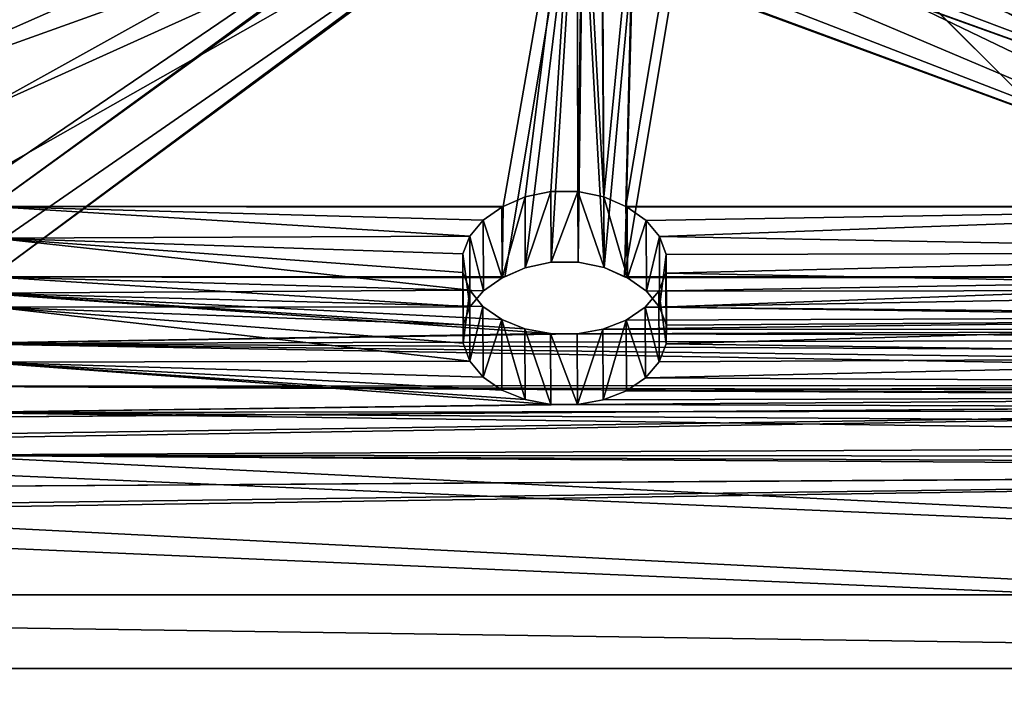
# Model space of a CAD drawing. Units: millimetres. Extents: x -182 to 3141, y -1020 to 5112.
# Drawn here: x 365 to 510, y 200 to 299 of the extents above; entities that cross this region are included whole.
import ezdxf

# ---------------------------------------------------------------- set-up
doc = ezdxf.new("R2010")
doc.units = ezdxf.units.MM
doc.layers.get('0').update_dxf_attribs({"true_color": 0xffffff})

# ---------------------------------------------------------------- blocks, each defined once
blk = doc.blocks.new('Group#21')
at = {"color": 250, "true_color": 0x3a3a3a}
mesh = blk.add_polyface(dxfattribs=at)
corners = [(800, 0, 15), (0, 800, 15), (0, 0, 15), (800, 800, 15)]
mesh.append_faces([[corners[k] for k in face] for face in [(0, 1, 2), (1, 0, 3)]], dxfattribs={"vtx0": -1, "color": 250})
mesh = blk.add_polyface(dxfattribs=at)
corners = [(800, 800), (0, 0), (0, 800), (800, 0)]
mesh.append_faces([[corners[k] for k in face] for face in [(0, 1, 2), (1, 0, 3)]], dxfattribs={"vtx0": -1, "color": 250})
blk = doc.blocks.new('Group#20')
at = {"color": 8, "true_color": 0x64777b}
mesh = blk.add_polyface(dxfattribs=at)
corners = [(0, 800), (42, 758), (0, 0), (800, 800), (758, 758), (758, 42), (42, 42), (800, 0)]
mesh.append_faces([[corners[k] for k in face] for face in [(0, 1, 2), (1, 3, 4), (4, 3, 5), (2, 6, 7), (6, 2, 1), (7, 5, 3)]], dxfattribs={"vtx0": -1, "vtx1": -1, "color": 8})
mesh.append_faces([[corners[k] for k in face] for face in [(1, 0, 3), (7, 6, 5)]], dxfattribs={"vtx0": -1, "vtx2": -1, "color": 8})
mesh = blk.add_polyface(dxfattribs=at)
corners = [(0, 0, 42), (42, 42, 42), (0, 800, 42), (800, 0, 42), (758, 42, 42), (758, 758, 42), (42, 758, 42), (800, 800, 42)]
mesh.append_faces([[corners[k] for k in face] for face in [(0, 1, 2), (1, 3, 4), (4, 3, 5), (2, 6, 7), (6, 2, 1), (7, 5, 3)]], dxfattribs={"vtx0": -1, "vtx1": -1, "color": 8})
mesh.append_faces([[corners[k] for k in face] for face in [(1, 0, 3), (7, 6, 5)]], dxfattribs={"vtx0": -1, "vtx2": -1, "color": 8})
blk = doc.blocks.new('Group#19')
blk.add_blockref('Group#20', (0, 0, -42))
blk = doc.blocks.new('Component#3')
blk.add_line((0, 800, 57), (800, 0, 57))
for name in ['Group#21', 'Group#19']:
    blk.add_blockref(name, (0, 0, 42))
blk = doc.blocks.new('Group221#1')
at = {"color": 94, "true_color": 0x009900}
for p, q in [((291.16, 2577.76, -136.55), (301.54, 2588.62, -136.52)), ((291.16, 2577.76, -132.6), (301.54, 2588.62, -132.57)), ((302.32, 2587.96, -128.76), (301.54, 2588.62, -132.57)), ((301.54, 2588.62, -136.52), (302.33, 2587.95, -140.33)), ((301.54, 2588.62, -132.57), (301.54, 2588.62, -136.52)), ((291.94, 2577.09, -128.79), (302.32, 2587.96, -128.76)), ((291.95, 2577.09, -140.36), (302.33, 2587.95, -140.33)), ((303.65, 2586.83, -125.75), (302.32, 2587.96, -128.76)), ((302.33, 2587.95, -140.33), (303.65, 2586.83, -143.32)), ((293.44, 2575.81, -143.74), (303.81, 2586.66, -143.71)), ((293.45, 2575.8, -125.37), (303.82, 2586.65, -125.34)), ((303.65, 2586.83, -0.27), (303.65, 2586.83, -125.75)), ((303.65, 2586.83, -143.32), (303.65, 2586.83, -218.65)), ((303.82, 2586.65, -125.34), (303.65, 2586.83, -125.75)), ((303.65, 2586.83, -143.32), (303.81, 2586.66, -143.71)), ((303.81, 2586.66, -143.71), (305.73, 2584.66, -146.47)), ((305.76, 2584.63, -122.56), (303.82, 2586.65, -125.34)), ((295.36, 2573.81, -146.5), (305.73, 2584.66, -146.47)), ((295.39, 2573.78, -122.59), (305.76, 2584.63, -122.56)), ((305.73, 2584.66, -146.47), (308.08, 2582.21, -148.43)), ((308.14, 2582.15, -120.61), (305.76, 2584.63, -122.56)), ((297.71, 2571.36, -148.46), (308.08, 2582.21, -148.43)), ((297.76, 2571.3, -120.64), (308.14, 2582.15, -120.61)), ((308.08, 2582.21, -148.43), (310.7, 2579.48, -149.44)), ((310.78, 2579.39, -119.61), (308.14, 2582.15, -120.61)), ((300.32, 2568.63, -149.47), (310.7, 2579.48, -149.44)), ((300.41, 2568.54, -119.64), (310.78, 2579.39, -119.61)), ((310.7, 2579.48, -149.44), (313.41, 2576.66, -149.44)), ((313.52, 2576.54, -119.64), (310.78, 2579.39, -119.61)), ((291.16, 2577.76, -132.6), (291.94, 2577.09, -128.79)), ((291.95, 2577.09, -140.36), (291.16, 2577.76, -136.55)), ((291.16, 2577.76, -136.55), (291.16, 2577.76, -132.6)), ((291.94, 2577.09, -128.79), (293.36, 2575.89, -125.58)), ((293.36, 2575.89, -143.55), (291.95, 2577.09, -140.36)), ((293.36, 2575.89, -125.58), (293.45, 2575.8, -125.37)), ((293.36, 2575.89, -0.88), (293.36, 2575.89, -125.58)), ((293.44, 2575.81, -143.74), (293.36, 2575.89, -143.55)), ((293.36, 2575.89, -143.55), (293.36, 2575.89, -218.74)), ((295.36, 2573.81, -146.5), (293.44, 2575.81, -143.74)), ((293.45, 2575.8, -125.37), (295.39, 2573.78, -122.59)), ((303.03, 2565.8, -149.48), (313.41, 2576.66, -149.44)), ((303.14, 2565.69, -119.68), (313.52, 2576.54, -119.64)), ((313.41, 2576.66, -149.44), (316.03, 2573.92, -148.44)), ((316.15, 2573.8, -120.7), (313.52, 2576.54, -119.64)), ((297.71, 2571.36, -148.46), (295.36, 2573.81, -146.5)), ((295.39, 2573.78, -122.59), (297.76, 2571.3, -120.64)), ((305.65, 2563.07, -148.47), (316.03, 2573.92, -148.44)), ((305.78, 2562.94, -120.73), (316.15, 2573.8, -120.7)), ((316.03, 2573.92, -148.44), (318.38, 2571.47, -146.49)), ((318.49, 2571.36, -122.69), (316.15, 2573.8, -120.7)), ((300.32, 2568.63, -149.47), (297.71, 2571.36, -148.46)), ((297.76, 2571.3, -120.64), (300.41, 2568.54, -119.64)), ((308.01, 2560.62, -146.53), (318.38, 2571.47, -146.49)), ((308.11, 2560.51, -122.72), (318.49, 2571.36, -122.69)), ((318.38, 2571.47, -146.49), (320.3, 2569.47, -143.74)), ((320.38, 2569.38, -125.48), (318.49, 2571.36, -122.69)), ((303.03, 2565.8, -149.48), (300.32, 2568.63, -149.47)), ((300.41, 2568.54, -119.64), (303.14, 2565.69, -119.68)), ((309.93, 2558.61, -143.77), (320.3, 2569.47, -143.74)), ((310.01, 2558.53, -125.52), (320.38, 2569.38, -125.48)), ((320.3, 2569.47, -143.74), (321.67, 2568.04, -140.36)), ((321.72, 2567.99, -128.89), (320.38, 2569.38, -125.48)), ((311.3, 2557.19, -140.39), (321.67, 2568.04, -140.36)), ((311.35, 2557.13, -128.92), (321.72, 2567.99, -128.89)), ((312.01, 2556.44, -136.62), (322.38, 2567.3, -136.59)), ((312.03, 2556.42, -132.71), (322.4, 2567.28, -132.67)), ((321.67, 2568.04, -140.36), (322.38, 2567.3, -136.59)), ((322.4, 2567.28, -132.67), (321.72, 2567.99, -128.89)), ((322.38, 2567.3, -136.59), (322.4, 2567.28, -132.67)), ((305.65, 2563.07, -148.47), (303.03, 2565.8, -149.48)), ((303.14, 2565.69, -119.68), (305.78, 2562.94, -120.73)), ((308.01, 2560.62, -146.53), (305.65, 2563.07, -148.47)), ((305.78, 2562.94, -120.73), (308.11, 2560.51, -122.72)), ((309.93, 2558.61, -143.77), (308.01, 2560.62, -146.53)), ((308.11, 2560.51, -122.72), (310.01, 2558.53, -125.52)), ((311.3, 2557.19, -140.39), (309.93, 2558.61, -143.77)), ((310.01, 2558.53, -125.52), (311.35, 2557.13, -128.92)), ((312.01, 2556.44, -136.62), (311.3, 2557.19, -140.39)), ((311.35, 2557.13, -128.92), (312.03, 2556.42, -132.71)), ((312.03, 2556.42, -132.71), (312.01, 2556.44, -136.62)), ((361.14, 2526.88, 190.33), (361.14, 2526.88, -546.98)), ((350.32, 2516.5, 190.33), (350.32, 2516.5, -546.98))]:
    blk.add_line(p, q, dxfattribs=at)
mesh = blk.add_polyface(dxfattribs=at)
corners = [(303.65, 2586.83, -546.98), (265.34, 2619.32, -487.54), (303.65, 2586.83, -307.64), (264.09, 2620.38, -490.9), (262.25, 2621.94, -493.76), (259.93, 2623.91, -495.93), (257.27, 2626.17, -497.29), (254.44, 2628.57, -497.74), (265.91, 2618.83, -483.87), (265.78, 2618.95, -480.13), (264.95, 2619.65, -476.56), (263.47, 2620.91, -473.36), (261.43, 2622.63, -470.74), (258.97, 2624.73, -468.85), (256.22, 2627.05, -467.83), (253.37, 2629.47, -467.72), (239.72, 2641.05, -546.98), (248.3, 2633.77, -495.37), (245.85, 2635.85, -492.61), (244.08, 2637.35, -489.06), (243.14, 2638.15, -485.01), (243.09, 2638.19, -480.78), (239.72, 2641.05, -132.67), (251.24, 2631.28, -497.13), (243.95, 2637.46, -476.69), (245.65, 2636.02, -473.08), (248.04, 2633.99, -470.24), (250.59, 2631.83, -468.54), (273.67, 2612.26, -273.39), (276.86, 2609.55, -284.45), (282.09, 2605.11, -293.97), (289.02, 2599.24, -301.4), (297.17, 2592.32, -306.24), (272.78, 2613.01, -261.62), (274.26, 2611.75, -249.96), (278, 2608.58, -239.19), (283.76, 2603.7, -230.08), (291.12, 2597.46, -223.24), (299.59, 2590.28, -219.14), (303.65, 2586.83, -218.65), (240.29, 2640.57, -132.77), (303.65, 2586.83, -143.32), (302.33, 2587.95, -140.33), (301.54, 2588.62, -136.52), (239.72, 2641.05, 190.33), (242.06, 2639.07, -72.7), (239.72, 2641.05, -72.9), (255.09, 2628.01, 31.25), (257.93, 2625.6, 20.33), (262.79, 2621.48, 10.72), (269.36, 2615.91, 3.03), (277.2, 2609.26, -2.21), (285.8, 2601.97, -4.67), (254.49, 2628.52, 43.45), (256.41, 2626.89, 55.41), (260.71, 2623.25, 66.25), (267.07, 2617.85, 75.18), (275.03, 2611.1, 81.54), (284, 2603.5, 84.86), (293.31, 2595.6, 84.91), (302.3, 2587.97, 81.67), (303.65, 2586.83, 190.33), (303.65, 2586.83, 80.62), (301.54, 2588.62, -132.57), (246.16, 2635.59, -131.89), (302.32, 2587.96, -128.76), (251.66, 2630.92, -129.08), (256.43, 2626.88, -124.52), (303.65, 2586.83, -125.75), (260.16, 2623.72, -118.53), (303.65, 2586.83, -0.27), (262.59, 2621.65, -111.48), (263.58, 2620.81, -103.86), (263.04, 2621.27, -96.16), (261.03, 2622.98, -88.89), (257.66, 2625.83, -82.54), (253.17, 2629.64, -77.52), (247.85, 2634.15, -74.16), (303, 2587.38, -0.8), (294.59, 2594.52, -4.19)]
mesh.append_faces([[corners[k] for k in face] for face in [(44, 45, 46), (60, 61, 62)]], dxfattribs={"vtx0": -1, "color": 94})
mesh.append_faces([[corners[k] for k in face] for face in [(0, 1, 2), (1, 0, 3), (3, 0, 4), (4, 0, 5), (5, 0, 6), (6, 0, 7), (16, 17, 0), (17, 16, 18), (18, 16, 19), (19, 16, 20), (20, 16, 21), (21, 22, 24), (24, 22, 25), (25, 22, 26), (26, 22, 27), (27, 22, 15), (28, 22, 33), (33, 22, 34), (34, 22, 35), (35, 22, 36), (36, 22, 37), (37, 22, 38), (38, 22, 39), (39, 40, 41), (41, 40, 42), (42, 40, 43), (47, 44, 53), (53, 44, 54), (54, 44, 55), (55, 44, 56), (56, 44, 57), (57, 44, 58), (58, 44, 59), (61, 59, 44), (63, 64, 65), (65, 67, 68), (68, 69, 70), (70, 45, 78), (78, 45, 79), (79, 45, 52)]], dxfattribs={"vtx0": -1, "vtx1": -1, "color": 94})
mesh.append_faces([[corners[k] for k in face] for face in [(15, 22, 28), (45, 44, 47)]], dxfattribs={"vtx0": -1, "vtx1": -1, "vtx2": -1, "color": 94})
mesh.append_faces([[corners[k] for k in face] for face in [(2, 1, 8), (2, 8, 9), (2, 9, 10), (2, 10, 11), (2, 11, 12), (2, 12, 13), (2, 13, 14), (2, 14, 15), (21, 16, 22), (0, 17, 23), (0, 23, 7), (15, 28, 29), (15, 29, 30), (15, 30, 31), (15, 31, 32), (15, 32, 2), (39, 22, 40), (45, 47, 48), (45, 48, 49), (45, 49, 50), (45, 50, 51), (45, 51, 52), (61, 60, 59), (40, 63, 43), (63, 40, 64), (65, 64, 66), (65, 66, 67), (68, 67, 69), (70, 69, 71), (70, 71, 72), (70, 72, 73), (70, 73, 74), (70, 74, 75), (70, 75, 76), (70, 76, 77), (70, 77, 45)]], dxfattribs={"vtx0": -1, "vtx2": -1, "color": 94})
mesh = blk.add_polyface(dxfattribs=at)
corners = [(293.36, 2575.89, -546.98), (254.67, 2608.7, -490.94), (230.61, 2629.11, -546.98), (255.92, 2607.64, -487.57), (293.36, 2575.89, -307.67), (252.83, 2610.26, -493.79), (250.51, 2612.23, -495.97), (247.85, 2614.49, -497.32), (245.02, 2616.89, -497.78), (256.5, 2607.15, -483.91), (256.36, 2607.27, -480.17), (255.53, 2607.97, -476.59), (254.05, 2609.23, -473.39), (252.01, 2610.95, -470.77), (249.55, 2613.05, -468.89), (246.8, 2615.37, -467.87), (243.95, 2617.79, -467.76), (291.16, 2577.76, -132.6), (231.2, 2628.61, -132.71), (291.16, 2577.76, -136.55), (237.06, 2623.63, -131.83), (291.94, 2577.09, -128.79), (242.56, 2618.97, -129.02), (247.34, 2614.92, -124.46), (293.36, 2575.89, -125.58), (251.06, 2611.76, -118.46), (293.36, 2575.89, -0.88), (253.5, 2609.69, -111.42), (254.48, 2608.86, -103.8), (253.95, 2609.31, -96.1), (251.94, 2611.02, -88.83), (248.57, 2613.87, -82.48), (244.08, 2617.68, -77.46), (238.76, 2622.2, -74.1), (232.96, 2627.11, -72.64), (293.27, 2575.97, -0.96), (284.85, 2583.1, -4.35), (276.06, 2590.56, -4.83), (293.36, 2575.89, 190.33), (292.57, 2576.56, 81.51), (293.36, 2575.89, 80.89), (283.58, 2584.18, 84.75), (230.61, 2629.11, 190.33), (230.61, 2629.11, -72.84), (245.36, 2616.6, 31.1), (248.2, 2614.19, 20.17), (253.06, 2610.07, 10.56), (259.63, 2604.5, 2.88), (267.47, 2597.85, -2.37), (244.76, 2617.11, 43.29), (246.68, 2615.48, 55.25), (250.97, 2611.84, 66.09), (257.34, 2606.44, 75.02), (265.29, 2599.69, 81.38), (274.26, 2592.09, 84.71), (233.67, 2626.51, -480.81), (230.61, 2629.11, -132.6), (233.72, 2626.47, -485.05), (234.66, 2625.67, -489.1), (236.43, 2624.17, -492.65), (238.88, 2622.1, -495.41), (241.82, 2619.6, -497.16), (234.53, 2625.78, -476.73), (236.23, 2624.34, -473.12), (238.62, 2622.31, -470.28), (241.17, 2620.15, -468.58), (263.56, 2601.16, -273.46), (266.75, 2598.45, -284.52), (271.98, 2594.02, -294.04), (278.91, 2588.14, -301.47), (287.07, 2581.23, -306.31), (262.67, 2601.91, -261.69), (264.15, 2600.66, -250.02), (267.9, 2597.48, -239.26), (273.65, 2592.61, -230.14), (281.01, 2586.36, -223.3), (289.48, 2579.18, -219.2), (293.36, 2575.89, -218.74), (293.36, 2575.89, -143.55), (291.95, 2577.09, -140.36)]
mesh.append_faces([[corners[k] for k in face] for face in [(38, 39, 40), (34, 42, 43)]], dxfattribs={"vtx0": -1, "color": 94})
mesh.append_faces([[corners[k] for k in face] for face in [(0, 1, 2), (1, 0, 3), (3, 4, 9), (9, 4, 10), (10, 4, 11), (11, 4, 12), (12, 4, 13), (13, 4, 14), (14, 4, 15), (15, 4, 16), (17, 18, 19), (18, 17, 20), (20, 21, 22), (22, 21, 23), (23, 24, 25), (25, 26, 27), (27, 26, 28), (28, 26, 29), (29, 26, 30), (30, 26, 31), (31, 26, 32), (32, 26, 33), (33, 26, 34), (39, 38, 41), (44, 34, 45), (45, 34, 46), (46, 34, 47), (47, 34, 48), (48, 34, 37), (42, 41, 38), (2, 55, 56), (55, 2, 57), (57, 2, 58), (58, 2, 59), (59, 2, 60), (60, 2, 61), (61, 2, 8), (66, 16, 67), (67, 16, 68), (68, 16, 69), (69, 16, 70), (70, 16, 4), (56, 77, 18)]], dxfattribs={"vtx0": -1, "vtx1": -1, "color": 94})
mesh.append_faces([[corners[k] for k in face] for face in [(42, 34, 44), (56, 16, 66)]], dxfattribs={"vtx0": -1, "vtx1": -1, "vtx2": -1, "color": 94})
mesh.append_faces([[corners[k] for k in face] for face in [(3, 0, 4), (2, 1, 5), (2, 5, 6), (2, 6, 7), (2, 7, 8), (20, 17, 21), (23, 21, 24), (25, 24, 26), (34, 26, 35), (34, 35, 36), (34, 36, 37), (42, 44, 49), (42, 49, 50), (42, 50, 51), (42, 51, 52), (42, 52, 53), (42, 53, 54), (42, 54, 41), (56, 55, 62), (56, 62, 63), (56, 63, 64), (56, 64, 65), (56, 65, 16), (56, 66, 71), (56, 71, 72), (56, 72, 73), (56, 73, 74), (56, 74, 75), (56, 75, 76), (56, 76, 77), (18, 77, 78), (18, 78, 79), (18, 79, 19)]], dxfattribs={"vtx0": -1, "vtx2": -1, "color": 94})
mesh = blk.add_polyface(dxfattribs=at)
corners = [(302.33, 2587.95, -140.33), (291.16, 2577.76, -136.55), (291.95, 2577.09, -140.36), (301.54, 2588.62, -136.52)]
mesh.append_faces([[corners[k] for k in face] for face in [(0, 1, 2), (1, 0, 3)]], dxfattribs={"vtx0": -1, "color": 94})
mesh = blk.add_polyface(dxfattribs=at)
corners = [(291.16, 2577.76, -132.6), (302.32, 2587.96, -128.76), (291.94, 2577.09, -128.79), (301.54, 2588.62, -132.57)]
mesh.append_faces([[corners[k] for k in face] for face in [(0, 1, 2), (1, 0, 3)]], dxfattribs={"vtx0": -1, "color": 94})
mesh = blk.add_polyface(dxfattribs=at)
corners = [(301.54, 2588.62, -136.52), (291.16, 2577.76, -132.6), (291.16, 2577.76, -136.55), (301.54, 2588.62, -132.57)]
mesh.append_faces([[corners[k] for k in face] for face in [(0, 1, 2), (1, 0, 3)]], dxfattribs={"vtx0": -1, "color": 94})
mesh = blk.add_polyface(dxfattribs=at)
corners = [(293.36, 2575.89, -125.58), (303.82, 2586.65, -125.34), (293.45, 2575.8, -125.37), (291.94, 2577.09, -128.79), (302.32, 2587.96, -128.76), (303.65, 2586.83, -125.75)]
mesh.append_faces([[corners[k] for k in face] for face in [(0, 1, 2), (1, 4, 5)]], dxfattribs={"vtx0": -1, "color": 94})
mesh.append_faces([[corners[k] for k in face] for face in [(1, 0, 3), (1, 3, 4)]], dxfattribs={"vtx0": -1, "vtx2": -1, "color": 94})
mesh = blk.add_polyface(dxfattribs=at)
corners = [(303.81, 2586.66, -143.71), (293.36, 2575.89, -143.55), (293.44, 2575.81, -143.74), (291.95, 2577.09, -140.36), (302.33, 2587.95, -140.33), (303.65, 2586.83, -143.32)]
mesh.append_faces([[corners[k] for k in face] for face in [(0, 1, 2), (4, 0, 5)]], dxfattribs={"vtx0": -1, "color": 94})
mesh.append_faces([[corners[k] for k in face] for face in [(1, 0, 3), (3, 0, 4)]], dxfattribs={"vtx0": -1, "vtx1": -1, "color": 94})
mesh = blk.add_polyface(dxfattribs=at)
corners = [(295.36, 2573.81, -146.5), (303.81, 2586.66, -143.71), (293.44, 2575.81, -143.74), (305.73, 2584.66, -146.47)]
mesh.append_faces([[corners[k] for k in face] for face in [(0, 1, 2), (1, 0, 3)]], dxfattribs={"vtx0": -1, "color": 94})
mesh = blk.add_polyface(dxfattribs=at)
corners = [(303.82, 2586.65, -125.34), (295.39, 2573.78, -122.59), (293.45, 2575.8, -125.37), (305.76, 2584.63, -122.56)]
mesh.append_faces([[corners[k] for k in face] for face in [(0, 1, 2), (1, 0, 3)]], dxfattribs={"vtx0": -1, "color": 94})
mesh = blk.add_polyface(dxfattribs=at)
corners = [(361.14, 2526.88, -546.98), (332.27, 2556.99, -475.39), (361.14, 2526.88, 190.33), (331.82, 2557.45, -479.2), (330.72, 2558.61, -482.71), (303.65, 2586.83, -546.98), (338.09, 2550.92, -264.85), (336.72, 2552.35, -276.41), (333.33, 2555.88, -287.08), (329.03, 2560.36, -485.7), (326.87, 2562.62, -487.98), (324.38, 2565.21, -489.38), (321.73, 2567.98, -489.82), (319.09, 2570.74, -489.27), (316.63, 2573.3, -487.77), (314.51, 2575.5, -485.41), (312.82, 2577.27, -482.18), (311.79, 2578.35, -478.42), (311.48, 2578.66, -474.4), (310.56, 2579.62, -381.14), (309.59, 2580.64, -377.6), (309.25, 2580.99, -373.82), (305.79, 2584.6, -308.16), (303.65, 2586.83, -307.64), (329.98, 2559.37, -371.5), (328.15, 2561.29, -296.12), (332.03, 2557.24, -471.55), (330.06, 2559.29, -375.3), (331.12, 2558.18, -467.92), (329.25, 2560.14, -367.84), (327.9, 2561.54, -364.56), (321.52, 2568.2, -302.92), (326.03, 2563.5, -361.88), (323.75, 2565.87, -359.96), (320.92, 2568.82, -358.87), (313.89, 2576.15, -307.02), (318, 2571.87, -358.96), (315.2, 2574.79, -360.23), (312.76, 2577.33, -362.56), (310.87, 2579.31, -365.78), (309.67, 2580.56, -369.64), (329.6, 2559.77, -464.75), (329.47, 2559.91, -379.02), (327.58, 2561.88, -462.24), (328.26, 2561.17, -382.4), (326.49, 2563.01, -385.23), (325.17, 2564.39, -460.55), (324.29, 2565.31, -387.33), (322.55, 2567.12, -459.81), (321.8, 2567.91, -388.57), (319.88, 2569.9, -460.06), (319.17, 2570.65, -388.87), (317.23, 2572.67, -461.36), (316.57, 2573.36, -388.2), (314.92, 2575.08, -463.64), (314.17, 2575.86, -386.61), (313.11, 2576.97, -466.73), (312.13, 2577.99, -384.21), (311.94, 2578.19, -470.41), (334.53, 2554.63, -242.16), (332.15, 2557.11, 124.74), (332.17, 2557.09, 128.65), (329.84, 2559.52, -232.57), (331.44, 2557.86, 120.96), (330.07, 2559.28, 117.57), (328.15, 2561.29, 114.82), (323.59, 2566.04, -225.05), (325.79, 2563.74, 112.87), (323.17, 2566.47, 111.86), (322.4, 2567.28, -132.67), (322.38, 2567.3, -136.59), (316.21, 2573.74, -220.1), (321.67, 2568.04, -140.36), (320.3, 2569.47, -143.74), (318.38, 2571.47, -146.49), (316.03, 2573.92, -148.44), (308.13, 2582.16, -218.07), (313.41, 2576.66, -149.44), (310.7, 2579.48, -149.44), (308.08, 2582.21, -148.43), (303.65, 2586.83, -218.65), (305.73, 2584.66, -146.47), (303.81, 2586.66, -143.71), (303.65, 2586.83, -143.32), (320.38, 2569.38, -125.48), (321.22, 2568.51, 34.93), (321.72, 2567.99, -128.89), (319.27, 2570.55, 23.74), (318.49, 2571.36, -122.69), (315.4, 2574.58, 13.63), (316.15, 2573.8, -120.7), (313.52, 2576.54, -119.64), (309.88, 2580.34, 5.27), (310.78, 2579.39, -119.61), (308.14, 2582.15, -120.61), (303.65, 2586.83, -0.27), (305.76, 2584.63, -122.56), (303.82, 2586.65, -125.34), (303.65, 2586.83, -125.75), (321.13, 2568.6, 46.47), (320.46, 2569.3, 111.87), (319.01, 2570.82, 57.6), (317.84, 2572.03, 112.89), (314.99, 2575.01, 67.59), (315.49, 2574.48, 114.85), (313.57, 2576.48, 117.61), (309.33, 2580.9, 75.8), (312.22, 2577.9, 121), (311.51, 2578.64, 124.81), (330.15, 2559.2, 135.85), (303.65, 2586.83, 190.33), (331.48, 2557.81, 132.44), (337.34, 2551.7, -253.17), (328.24, 2561.19, 138.64), (325.91, 2563.62, 140.63), (323.28, 2566.37, 141.68), (320.54, 2569.22, 141.71), (317.9, 2571.97, 140.71), (315.53, 2574.44, 138.76), (313.59, 2576.47, 135.98), (312.22, 2577.9, 132.57), (311.51, 2578.64, 128.76), (303.65, 2586.83, 80.62)]
mesh.append_faces([[corners[k] for k in face] for face in [(22, 5, 23), (82, 80, 83), (95, 97, 98), (110, 106, 122)]], dxfattribs={"vtx0": -1, "color": 94})
mesh.append_faces([[corners[k] for k in face] for face in [(0, 1, 2), (1, 0, 3), (3, 0, 4), (6, 1, 7), (7, 1, 8), (4, 5, 9), (9, 5, 10), (10, 5, 11), (11, 5, 12), (12, 5, 13), (13, 5, 14), (14, 5, 15), (15, 5, 16), (16, 5, 17), (17, 5, 18), (19, 5, 20), (20, 5, 21), (8, 24, 25), (24, 26, 27), (25, 30, 31), (31, 34, 35), (35, 38, 22), (41, 27, 28), (27, 41, 42), (42, 43, 44), (44, 43, 45), (45, 46, 47), (47, 48, 49), (49, 50, 51), (51, 52, 53), (53, 54, 55), (55, 56, 57), (57, 58, 19), (60, 62, 63), (63, 62, 64), (64, 62, 65), (65, 66, 67), (67, 66, 68), (69, 66, 70), (70, 71, 72), (72, 71, 73), (73, 71, 74), (74, 71, 75), (75, 76, 77), (77, 76, 78), (78, 76, 79), (79, 80, 81), (81, 80, 82), (84, 85, 86), (85, 84, 87), (87, 88, 89), (89, 91, 92), (92, 94, 95), (68, 99, 100), (99, 68, 85), (100, 101, 102), (102, 103, 104), (104, 103, 105), (105, 106, 107), (107, 106, 108), (2, 109, 110), (109, 2, 111), (111, 2, 61)]], dxfattribs={"vtx0": -1, "vtx1": -1, "color": 94})
mesh.append_faces([[corners[k] for k in face] for face in [(2, 1, 6), (18, 5, 19), (21, 5, 22), (24, 8, 1), (68, 66, 69), (85, 68, 69), (61, 2, 6), (110, 108, 106)]], dxfattribs={"vtx0": -1, "vtx1": -1, "vtx2": -1, "color": 94})
mesh.append_faces([[corners[k] for k in face] for face in [(4, 0, 5), (24, 1, 26), (27, 26, 28), (25, 24, 29), (25, 29, 30), (31, 30, 32), (31, 32, 33), (31, 33, 34), (35, 34, 36), (35, 36, 37), (35, 37, 38), (22, 38, 39), (22, 39, 40), (22, 40, 21), (42, 41, 43), (45, 43, 46), (47, 46, 48), (49, 48, 50), (51, 50, 52), (53, 52, 54), (55, 54, 56), (57, 56, 58), (19, 58, 18), (59, 60, 61), (60, 59, 62), (65, 62, 66), (70, 66, 71), (75, 71, 76), (79, 76, 80), (87, 84, 88), (89, 88, 90), (89, 90, 91), (92, 91, 93), (92, 93, 94), (95, 94, 96), (95, 96, 97), (85, 69, 86), (100, 99, 101), (102, 101, 103), (105, 103, 106), (61, 6, 112), (61, 112, 59), (110, 109, 113), (110, 113, 114), (110, 114, 115), (110, 115, 116), (110, 116, 117), (110, 117, 118), (110, 118, 119), (110, 119, 120), (110, 120, 121), (110, 121, 108)]], dxfattribs={"vtx0": -1, "vtx2": -1, "color": 94})
mesh = blk.add_polyface(dxfattribs=at)
corners = [(297.71, 2571.36, -148.46), (305.73, 2584.66, -146.47), (295.36, 2573.81, -146.5), (308.08, 2582.21, -148.43)]
mesh.append_faces([[corners[k] for k in face] for face in [(0, 1, 2), (1, 0, 3)]], dxfattribs={"vtx0": -1, "color": 94})
mesh = blk.add_polyface(dxfattribs=at)
corners = [(305.76, 2584.63, -122.56), (297.76, 2571.3, -120.64), (295.39, 2573.78, -122.59), (308.14, 2582.15, -120.61)]
mesh.append_faces([[corners[k] for k in face] for face in [(0, 1, 2), (1, 0, 3)]], dxfattribs={"vtx0": -1, "color": 94})
mesh = blk.add_polyface(dxfattribs=at)
corners = [(300.32, 2568.63, -149.47), (308.08, 2582.21, -148.43), (297.71, 2571.36, -148.46), (310.7, 2579.48, -149.44)]
mesh.append_faces([[corners[k] for k in face] for face in [(0, 1, 2), (1, 0, 3)]], dxfattribs={"vtx0": -1, "color": 94})
mesh = blk.add_polyface(dxfattribs=at)
corners = [(308.14, 2582.15, -120.61), (300.41, 2568.54, -119.64), (297.76, 2571.3, -120.64), (310.78, 2579.39, -119.61)]
mesh.append_faces([[corners[k] for k in face] for face in [(0, 1, 2), (1, 0, 3)]], dxfattribs={"vtx0": -1, "color": 94})
mesh = blk.add_polyface(dxfattribs=at)
corners = [(303.03, 2565.8, -149.48), (310.7, 2579.48, -149.44), (300.32, 2568.63, -149.47), (313.41, 2576.66, -149.44)]
mesh.append_faces([[corners[k] for k in face] for face in [(0, 1, 2), (1, 0, 3)]], dxfattribs={"vtx0": -1, "color": 94})
mesh = blk.add_polyface(dxfattribs=at)
corners = [(310.78, 2579.39, -119.61), (303.14, 2565.69, -119.68), (300.41, 2568.54, -119.64), (313.52, 2576.54, -119.64)]
mesh.append_faces([[corners[k] for k in face] for face in [(0, 1, 2), (1, 0, 3)]], dxfattribs={"vtx0": -1, "color": 94})
mesh = blk.add_polyface(dxfattribs=at)
corners = [(319.53, 2548.6, -375.3), (319.01, 2549.14, -464.72), (320.53, 2547.56, -467.9), (318.94, 2549.21, -379.02), (316.98, 2551.26, -462.21), (317.73, 2550.48, -382.4), (315.96, 2552.32, -385.23), (314.58, 2553.76, -460.53), (313.76, 2554.61, -387.33), (311.96, 2556.5, -459.79), (311.27, 2557.22, -388.57), (309.29, 2559.28, -460.04), (308.64, 2559.96, -388.87), (306.64, 2562.04, -461.34), (306.04, 2562.67, -388.2), (304.32, 2564.46, -463.62), (303.64, 2565.17, -386.61), (302.51, 2566.34, -466.71), (301.6, 2567.3, -384.21), (301.34, 2567.57, -470.38), (300.04, 2568.93, -381.14), (300.89, 2568.04, -474.38), (318.02, 2550.18, -296.18), (321.68, 2546.36, -475.37), (323.21, 2544.77, -287.14), (321.44, 2546.61, -471.53), (319.46, 2548.68, -371.5), (318.72, 2549.45, -367.84), (317.37, 2550.85, -364.56), (311.39, 2557.09, -302.99), (315.5, 2552.8, -361.88), (313.22, 2555.18, -359.96), (310.39, 2558.13, -358.87), (303.77, 2565.04, -307.09), (307.47, 2561.18, -358.96), (304.67, 2564.09, -360.23), (302.23, 2566.64, -362.56), (295.67, 2573.48, -308.22), (300.34, 2568.61, -365.78), (299.14, 2569.87, -369.64), (298.72, 2570.3, -373.82), (350.32, 2516.5, -546.98), (320.13, 2547.98, -482.69), (293.36, 2575.89, -546.98), (321.23, 2546.83, -479.17), (350.32, 2516.5, 190.33), (327.97, 2539.81, -264.92), (326.6, 2541.23, -276.48), (318.44, 2549.74, -485.68), (316.28, 2551.99, -487.95), (313.79, 2554.59, -489.36), (311.14, 2557.35, -489.8), (308.49, 2560.11, -489.25), (306.03, 2562.67, -487.74), (303.92, 2564.88, -485.38), (302.23, 2566.64, -482.16), (301.19, 2567.72, -478.4), (299.06, 2569.95, -377.6), (293.36, 2575.89, -307.67), (324.4, 2543.52, -242.23), (321.58, 2546.47, 124.74), (319.71, 2548.41, -232.64), (321.59, 2546.45, 128.65), (320.86, 2547.21, 120.96), (319.5, 2548.64, 117.57), (313.46, 2554.93, -225.12), (317.57, 2550.64, 114.82), (315.22, 2553.1, 112.87), (312.6, 2555.83, 111.86), (312.03, 2556.42, -132.71), (312.01, 2556.44, -136.62), (306.08, 2562.62, -220.17), (311.3, 2557.19, -140.39), (309.93, 2558.61, -143.77), (308.01, 2560.62, -146.53), (305.65, 2563.07, -148.47), (298, 2571.05, -218.14), (303.03, 2565.8, -149.48), (300.32, 2568.63, -149.47), (297.71, 2571.36, -148.46), (293.36, 2575.89, -218.74), (295.36, 2573.81, -146.5), (293.44, 2575.81, -143.74), (293.36, 2575.89, -143.55), (320.91, 2547.16, 132.44), (319.57, 2548.56, 135.85), (293.36, 2575.89, 190.33), (327.22, 2540.59, -253.24), (317.67, 2550.54, 138.64), (315.33, 2552.98, 140.63), (312.7, 2555.72, 141.68), (309.97, 2558.57, 141.71), (307.33, 2561.33, 140.71), (304.95, 2563.8, 138.76), (303.02, 2565.82, 135.98), (301.64, 2567.25, 132.57), (300.93, 2567.99, 128.76), (300.93, 2567.99, 124.81), (299.55, 2569.43, 75.64), (293.36, 2575.89, 80.89), (311.44, 2557.04, 34.77), (311.35, 2557.13, 46.31), (309.89, 2558.66, 111.87), (309.22, 2559.35, 57.44), (307.27, 2561.39, 112.89), (305.2, 2563.54, 67.43), (304.92, 2563.84, 114.85), (303, 2565.84, 117.61), (301.64, 2567.25, 121), (311.35, 2557.13, -128.92), (309.49, 2559.08, 23.58), (310.01, 2558.53, -125.52), (308.11, 2560.51, -122.72), (305.62, 2563.1, 13.47), (305.78, 2562.94, -120.73), (303.14, 2565.69, -119.68), (300.1, 2568.87, 5.11), (300.41, 2568.54, -119.64), (297.76, 2571.3, -120.64), (293.36, 2575.89, -0.88), (295.39, 2573.78, -122.59), (293.45, 2575.8, -125.37), (293.36, 2575.89, -125.58)]
mesh.append_faces([[corners[k] for k in face] for face in [(43, 37, 58), (80, 82, 83), (98, 86, 99), (121, 119, 122)]], dxfattribs={"vtx0": -1, "color": 94})
mesh.append_faces([[corners[k] for k in face] for face in [(1, 3, 4), (4, 6, 7), (7, 8, 9), (9, 10, 11), (11, 12, 13), (13, 14, 15), (15, 16, 17), (17, 18, 19), (19, 20, 21), (22, 23, 24), (23, 22, 25), (25, 0, 2), (0, 22, 26), (26, 22, 27), (27, 22, 28), (28, 29, 30), (30, 29, 31), (31, 29, 32), (32, 33, 34), (34, 33, 35), (35, 33, 36), (36, 37, 38), (38, 37, 39), (39, 37, 40), (41, 42, 43), (42, 41, 44), (44, 41, 23), (59, 60, 61), (60, 59, 62), (61, 64, 65), (65, 70, 71), (71, 75, 76), (76, 79, 80), (62, 45, 84), (84, 45, 85), (46, 62, 87), (87, 62, 59), (85, 86, 88), (88, 86, 89), (89, 86, 90), (90, 86, 91), (91, 86, 92), (92, 86, 93), (93, 86, 94), (94, 86, 95), (95, 86, 96), (96, 86, 97), (100, 68, 101), (101, 102, 103), (103, 104, 105), (105, 106, 98), (109, 110, 111), (111, 110, 112), (112, 113, 114), (114, 113, 115), (115, 116, 117), (117, 116, 118), (118, 119, 120), (120, 119, 121)]], dxfattribs={"vtx0": -1, "vtx1": -1, "color": 94})
mesh.append_faces([[corners[k] for k in face] for face in [(25, 22, 0), (23, 45, 46), (43, 21, 20), (43, 40, 37), (65, 68, 69), (45, 62, 46), (97, 86, 98), (68, 100, 69)]], dxfattribs={"vtx0": -1, "vtx1": -1, "vtx2": -1, "color": 94})
mesh.append_faces([[corners[k] for k in face] for face in [(0, 1, 2), (1, 0, 3), (4, 3, 5), (4, 5, 6), (7, 6, 8), (9, 8, 10), (11, 10, 12), (13, 12, 14), (15, 14, 16), (17, 16, 18), (19, 18, 20), (28, 22, 29), (32, 29, 33), (36, 33, 37), (23, 41, 45), (23, 46, 47), (23, 47, 24), (43, 42, 48), (43, 48, 49), (43, 49, 50), (43, 50, 51), (43, 51, 52), (43, 52, 53), (43, 53, 54), (43, 54, 55), (43, 55, 56), (43, 56, 21), (43, 20, 57), (43, 57, 40), (61, 60, 63), (61, 63, 64), (65, 64, 66), (65, 66, 67), (65, 67, 68), (65, 69, 70), (71, 70, 72), (71, 72, 73), (71, 73, 74), (71, 74, 75), (76, 75, 77), (76, 77, 78), (76, 78, 79), (80, 79, 81), (80, 81, 82), (85, 45, 86), (101, 68, 102), (103, 102, 104), (105, 104, 106), (98, 106, 107), (98, 107, 108), (98, 108, 97), (100, 109, 69), (109, 100, 110), (112, 110, 113), (115, 113, 116), (118, 116, 119)]], dxfattribs={"vtx0": -1, "vtx2": -1, "color": 94})
mesh = blk.add_polyface(dxfattribs=at)
corners = [(305.65, 2563.07, -148.47), (313.41, 2576.66, -149.44), (303.03, 2565.8, -149.48), (316.03, 2573.92, -148.44)]
mesh.append_faces([[corners[k] for k in face] for face in [(0, 1, 2), (1, 0, 3)]], dxfattribs={"vtx0": -1, "color": 94})
mesh = blk.add_polyface(dxfattribs=at)
corners = [(313.52, 2576.54, -119.64), (305.78, 2562.94, -120.73), (303.14, 2565.69, -119.68), (316.15, 2573.8, -120.7)]
mesh.append_faces([[corners[k] for k in face] for face in [(0, 1, 2), (1, 0, 3)]], dxfattribs={"vtx0": -1, "color": 94})
mesh = blk.add_polyface(dxfattribs=at)
corners = [(308.01, 2560.62, -146.53), (316.03, 2573.92, -148.44), (305.65, 2563.07, -148.47), (318.38, 2571.47, -146.49)]
mesh.append_faces([[corners[k] for k in face] for face in [(0, 1, 2), (1, 0, 3)]], dxfattribs={"vtx0": -1, "color": 94})
mesh = blk.add_polyface(dxfattribs=at)
corners = [(316.15, 2573.8, -120.7), (308.11, 2560.51, -122.72), (305.78, 2562.94, -120.73), (318.49, 2571.36, -122.69)]
mesh.append_faces([[corners[k] for k in face] for face in [(0, 1, 2), (1, 0, 3)]], dxfattribs={"vtx0": -1, "color": 94})
mesh = blk.add_polyface(dxfattribs=at)
corners = [(309.93, 2558.61, -143.77), (318.38, 2571.47, -146.49), (308.01, 2560.62, -146.53), (320.3, 2569.47, -143.74)]
mesh.append_faces([[corners[k] for k in face] for face in [(0, 1, 2), (1, 0, 3)]], dxfattribs={"vtx0": -1, "color": 94})
mesh = blk.add_polyface(dxfattribs=at)
corners = [(318.49, 2571.36, -122.69), (310.01, 2558.53, -125.52), (308.11, 2560.51, -122.72), (320.38, 2569.38, -125.48)]
mesh.append_faces([[corners[k] for k in face] for face in [(0, 1, 2), (1, 0, 3)]], dxfattribs={"vtx0": -1, "color": 94})
mesh = blk.add_polyface(dxfattribs=at)
corners = [(321.67, 2568.04, -140.36), (309.93, 2558.61, -143.77), (311.3, 2557.19, -140.39), (320.3, 2569.47, -143.74)]
mesh.append_faces([[corners[k] for k in face] for face in [(0, 1, 2), (1, 0, 3)]], dxfattribs={"vtx0": -1, "color": 94})
mesh = blk.add_polyface(dxfattribs=at)
corners = [(310.01, 2558.53, -125.52), (321.72, 2567.99, -128.89), (311.35, 2557.13, -128.92), (320.38, 2569.38, -125.48)]
mesh.append_faces([[corners[k] for k in face] for face in [(0, 1, 2), (1, 0, 3)]], dxfattribs={"vtx0": -1, "color": 94})
mesh = blk.add_polyface(dxfattribs=at)
corners = [(322.38, 2567.3, -136.59), (311.3, 2557.19, -140.39), (312.01, 2556.44, -136.62), (321.67, 2568.04, -140.36)]
mesh.append_faces([[corners[k] for k in face] for face in [(0, 1, 2), (1, 0, 3)]], dxfattribs={"vtx0": -1, "color": 94})
mesh = blk.add_polyface(dxfattribs=at)
corners = [(311.35, 2557.13, -128.92), (322.4, 2567.28, -132.67), (312.03, 2556.42, -132.71), (321.72, 2567.99, -128.89)]
mesh.append_faces([[corners[k] for k in face] for face in [(0, 1, 2), (1, 0, 3)]], dxfattribs={"vtx0": -1, "color": 94})
mesh = blk.add_polyface(dxfattribs=at)
corners = [(322.4, 2567.28, -132.67), (312.01, 2556.44, -136.62), (312.03, 2556.42, -132.71), (322.38, 2567.3, -136.59)]
mesh.append_faces([[corners[k] for k in face] for face in [(0, 1, 2), (1, 0, 3)]], dxfattribs={"vtx0": -1, "color": 94})
mesh = blk.add_polyface(dxfattribs=at)
corners = [(361.14, 2526.88, 190.33), (350.32, 2516.5, -546.98), (361.14, 2526.88, -546.98), (350.32, 2516.5, 190.33)]
mesh.append_faces([[corners[k] for k in face] for face in [(0, 1, 2), (1, 0, 3)]], dxfattribs={"vtx0": -1, "color": 94})

msp = doc.modelspace()

# ---------------------------------------------------------------- block references
at = {"extrusion": (-1, -1.65146e-15, -1.11022e-16), "zscale": -1, "rotation": 360}
msp.add_blockref('Group221#1', (-564.78, 696.54, -579.76), dxfattribs=at)
at = {"extrusion": (0, 0, -1), "zscale": -1, "rotation": 89.99999999999997}
msp.add_blockref('Component#3', (0, 0, -1343), dxfattribs=at)

doc.saveas('drawing.dxf')
